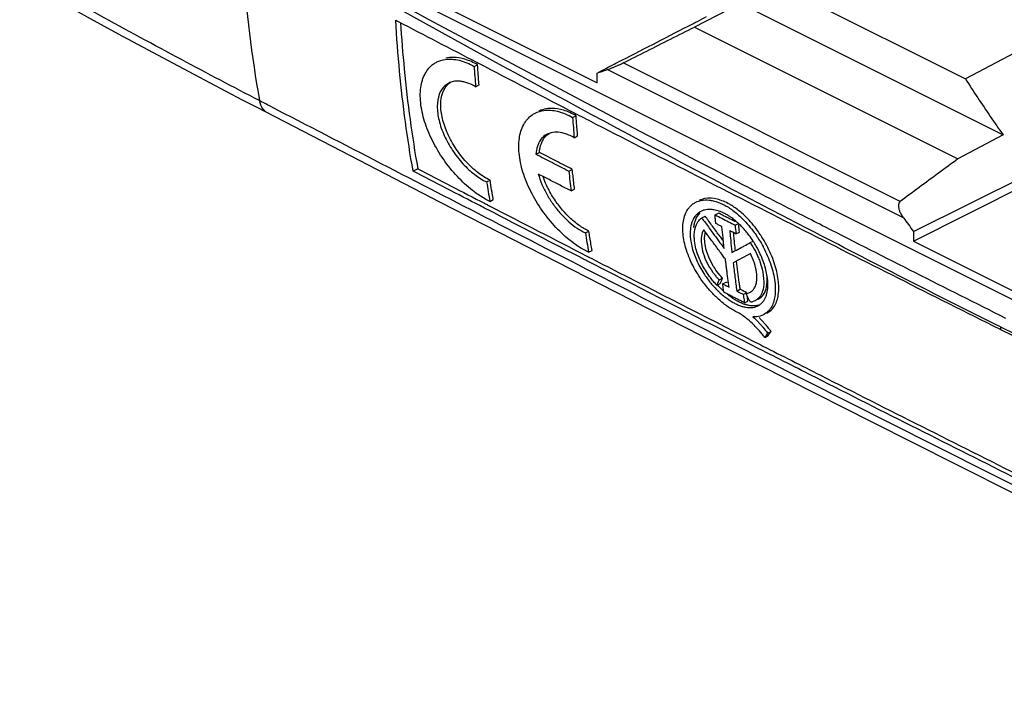
# Model space of a CAD drawing. Units: millimetres. Extents: x -21 to 21, y -22.4 to 22.6.
# Drawn here: x -17 to -1.8, y -17.3 to -6.8 of the extents above; entities that cross this region are included whole.
import ezdxf

# ---------------------------------------------------------------- set-up
doc = ezdxf.new("R2010")
doc.units = ezdxf.units.MM
doc.header["$LTSCALE"] = 16.335
doc.layers.get('0').update_dxf_attribs({"linetype": 'CONTINUOUS'})

msp = doc.modelspace()

# ---------------------------------------------------------------- linework, layer by layer
at = {"color": 7, "linetype": 'CONTINUOUS'}
for p, q in [((10.862, -17.339), (-14.161, -4.827)), ((-11.131, -6.203), (-8.07, -7.734)), ((-5.267, -6.227), (-2.373, -7.674)), ((-5.851, -6.508), (-6.564, -6.874)), ((-5.851, -6.508), (-1.789, -8.539)), ((-6.564, -6.874), (-2.489, -8.911)), ((-1.056, -6.978), (-2.373, -7.674)), ((-9.972, -7.481), (-9.918, -7.455)), ((-8.07, -7.734), (-8.07, -7.583)), ((-9.949, -7.795), (-9.895, -7.768)), ((-13.342, -8.108), (-11.889, -8.859)), ((-8.448, -8.27), (-8.394, -8.243)), ((-3.176, -10.03), (-0.019, -8.461)), ((-8.424, -8.583), (-8.371, -8.556)), ((-1.789, -8.539), (-2.489, -8.911)), ((-9.016, -8.837), (-8.962, -8.81)), ((-10.844, -9.063), (-10.916, -9.099)), ((-8.507, -9.099), (-8.454, -9.072)), ((-9.778, -9.266), (-9.724, -9.239)), ((-3.176, -10.181), (-1.393, -9.286)), ((-8.471, -9.406), (-8.417, -9.379)), ((-9.729, -9.567), (-9.675, -9.54)), ((-6.452, -9.82), (-6.399, -9.793)), ((-6.246, -9.775), (-6.193, -9.748)), ((-8.25, -10.053), (-8.197, -10.026)), ((-5.935, -9.934), (-5.881, -9.907)), ((-5.922, -10.068), (-5.869, -10.041)), ((-3.176, -10.03), (-3.176, -10.181)), ((-5.7, -10.204), (-5.656, -10.182)), ((-3.176, -10.181), (-0.115, -11.711)), ((-8.201, -10.353), (-8.147, -10.326)), ((-6.183, -10.78), (-6.129, -10.754)), ((-6.22, -10.861), (-6.166, -10.834)), ((-6.128, -10.841), (-6.075, -10.814)), ((-5.909, -10.953), (-5.855, -10.926)), ((-5.809, -11.004), (-5.755, -10.977)), ((-5.79, -11.133), (-5.736, -11.107)), ((-5.623, -11.101), (-5.631, -11.105)), ((-5.477, -11.669), (-5.423, -11.642)), ((-5.434, -11.603), (-5.38, -11.576)), ((-2.534, -13.623), (-1.568, -14.107))]:
    msp.add_line(p, q, dxfattribs=at)
at = {"color": 9, "linetype": 'CONTINUOUS'}
for p, q in [((-3.384, -9.57), (-7.668, -7.428)), ((-3.332, -9.822), (-7.914, -7.531))]:
    msp.add_line(p, q, dxfattribs=at)
at = {"color": 7, "linetype": 'CONTINUOUS'}
for points in [[(-17, -6.131), (-16.73, -6.284), (-16.329, -6.508), (-15.911, -6.739), (-15.475, -6.977), (-15.022, -7.222), (-14.551, -7.473), (-14.063, -7.731), (-13.558, -7.996), (-13.342, -8.108)], [(-11.889, -8.859), (-10.505, -9.572), (-9.137, -10.275), (-7.784, -10.966), (-6.448, -11.646), (-5.127, -12.316), (-3.822, -12.975), (-2.534, -13.623)]]:
    msp.add_lwpolyline(points, dxfattribs=at)
for points, knots in [([(-4.887, -9.786), (-5.191, -9.631), (-8.11, -8.131), (-11.008, -6.59), (-13.589, -5.18)], [0, 0, 0, 0, 0.10388, 1, 1, 1, 1]), ([(-10.916, -9.099), (-10.96, -8.847), (-11.039, -8.335), (-11.129, -7.557), (-11.169, -7.031), (-11.185, -6.765)], [0, 0, 0, 0, 0.327176, 0.660572, 1, 1, 1, 1]), ([(-11.11, -6.805), (-11.095, -7.045), (-11.055, -7.546), (-10.968, -8.299), (-10.888, -8.811), (-10.844, -9.063)], [0, 0, 0, 0, 0.317582, 0.66198, 1, 1, 1, 1]), ([(-6.59, -6.822), (-6.567, -6.809), (-6.495, -6.772), (-6.423, -6.736), (-6.376, -6.711)], [0, 0, 0, 0, 0.332053, 1, 1, 1, 1]), ([(-7.668, -7.428), (-7.546, -7.367), (-7.301, -7.244), (-6.933, -7.059), (-6.687, -6.935), (-6.564, -6.874)], [0, 0, 0, 0, 0.332005, 0.665337, 1, 1, 1, 1]), ([(-9.808, -9.525), (-9.864, -9.494), (-10.004, -9.4), (-10.213, -9.213), (-10.425, -8.959), (-10.602, -8.675), (-10.731, -8.379), (-10.803, -8.087), (-10.81, -7.819), (-10.746, -7.592), (-10.64, -7.465), (-10.566, -7.421), (-10.548, -7.412)], [0, 0, 0, 0, 0.074736, 0.197057, 0.328331, 0.461408, 0.589143, 0.70673, 0.812069, 0.900487, 0.97725, 1, 1, 1, 1]), ([(-10.548, -7.412), (-10.508, -7.392), (-10.393, -7.358), (-10.189, -7.378), (-10.044, -7.44), (-9.972, -7.481)], [0, 0, 0, 0, 0.22573, 0.582671, 1, 1, 1, 1]), ([(-9.918, -7.455), (-9.98, -7.42), (-10.103, -7.365), (-10.272, -7.335), (-10.372, -7.345), (-10.409, -7.354)], [0, 0, 0, 0, 0.417924, 0.781327, 1, 1, 1, 1]), ([(-9.904, -7.664), (-9.905, -7.647), (-9.91, -7.577), (-9.915, -7.507), (-9.918, -7.455)], [0, 0, 0, 0, 0.249712, 1, 1, 1, 1]), ([(-7.914, -7.531), (-7.9, -7.527), (-7.873, -7.517), (-7.831, -7.5), (-7.788, -7.483), (-7.746, -7.464), (-7.706, -7.446), (-7.68, -7.434), (-7.668, -7.428)], [0, 0, 0, 0, 0.160109, 0.329318, 0.504029, 0.680315, 0.850128, 1, 1, 1, 1]), ([(-9.972, -7.481), (-9.968, -7.534), (-9.961, -7.638), (-9.953, -7.743), (-9.949, -7.795)], [0, 0, 0, 0, 0.500579, 1, 1, 1, 1]), ([(-8.07, -7.583), (-8.044, -7.575), (-7.992, -7.558), (-7.94, -7.54), (-7.914, -7.531)], [0, 0, 0, 0, 0.500349, 1, 1, 1, 1]), ([(-10.364, -7.74), (-10.386, -7.751), (-10.451, -7.794), (-10.525, -7.917), (-10.551, -8.106), (-10.52, -8.325), (-10.438, -8.556), (-10.312, -8.782), (-10.153, -8.986), (-9.975, -9.152), (-9.844, -9.236), (-9.778, -9.266)], [0, 0, 0, 0, 0.038826, 0.122069, 0.221314, 0.339179, 0.471889, 0.612409, 0.752585, 0.883962, 1, 1, 1, 1]), ([(-10.457, -7.884), (-10.438, -7.835), (-10.402, -7.776), (-10.349, -7.736), (-10.337, -7.728)], [0, 0, 0, 0, 0.783339, 1, 1, 1, 1]), ([(-10.187, -7.711), (-10.223, -7.707), (-10.284, -7.708), (-10.342, -7.729), (-10.364, -7.74)], [0, 0, 0, 0, 0.590103, 1, 1, 1, 1]), ([(-10.01, -7.763), (-10.048, -7.745), (-10.107, -7.723), (-10.168, -7.713), (-10.187, -7.711)], [0, 0, 0, 0, 0.68777, 1, 1, 1, 1]), ([(-2.373, -7.674), (-2.31, -7.772), (-2.183, -7.967), (-1.989, -8.255), (-1.856, -8.445), (-1.789, -8.539)], [0, 0, 0, 0, 0.334409, 0.667785, 1, 1, 1, 1]), ([(-9.724, -9.239), (-9.79, -9.209), (-9.922, -9.125), (-10.1, -8.959), (-10.258, -8.755), (-10.385, -8.528), (-10.467, -8.297), (-10.497, -8.079), (-10.479, -7.943), (-10.457, -7.884)], [0, 0, 0, 0, 0.13239, 0.282341, 0.442094, 0.602068, 0.753115, 0.887123, 1, 1, 1, 1]), ([(-8.281, -10.312), (-8.336, -10.281), (-8.477, -10.187), (-8.687, -9.999), (-8.901, -9.745), (-9.079, -9.46), (-9.21, -9.162), (-9.281, -8.87), (-9.286, -8.604), (-9.223, -8.38), (-9.117, -8.253), (-9.043, -8.21), (-9.026, -8.202)], [0, 0, 0, 0, 0.074968, 0.19775, 0.32951, 0.463053, 0.59176, 0.709933, 0.813165, 0.900878, 0.977511, 1, 1, 1, 1]), ([(-9.026, -8.202), (-8.985, -8.181), (-8.87, -8.147), (-8.666, -8.166), (-8.521, -8.229), (-8.448, -8.27)], [0, 0, 0, 0, 0.225113, 0.581281, 1, 1, 1, 1]), ([(-8.886, -8.143), (-8.904, -8.147), (-8.933, -8.157), (-8.961, -8.169), (-8.973, -8.175)], [0, 0, 0, 0, 0.587434, 1, 1, 1, 1]), ([(-8.394, -8.243), (-8.457, -8.208), (-8.579, -8.153), (-8.749, -8.124), (-8.85, -8.134), (-8.886, -8.143)], [0, 0, 0, 0, 0.417853, 0.781314, 1, 1, 1, 1]), ([(-8.382, -8.219), (-8.284, -8.27), (-7.148, -8.855), (-4.973, -9.967), (-2.89, -11.016), (-1.848, -11.537)], [0, 0, 0, 0, 0.045326, 0.523145, 1, 1, 1, 1]), ([(-8.379, -8.452), (-8.381, -8.435), (-8.386, -8.365), (-8.391, -8.295), (-8.394, -8.243)], [0, 0, 0, 0, 0.249726, 1, 1, 1, 1]), ([(-8.932, -8.67), (-8.917, -8.631), (-8.884, -8.572), (-8.833, -8.529), (-8.812, -8.516)], [0, 0, 0, 0, 0.63284, 1, 1, 1, 1]), ([(-8.509, -8.541), (-8.523, -8.535), (-8.575, -8.515), (-8.665, -8.494), (-8.755, -8.498), (-8.801, -8.512), (-8.812, -8.516)], [0, 0, 0, 0, 0.143807, 0.539847, 0.890327, 1, 1, 1, 1]), ([(-8.841, -8.528), (-8.851, -8.533), (-8.891, -8.556), (-8.95, -8.615), (-8.999, -8.718), (-9.012, -8.796), (-9.016, -8.837)], [0, 0, 0, 0, 0.094249, 0.367197, 0.664115, 1, 1, 1, 1]), ([(-8.454, -9.072), (-8.538, -9.029), (-8.708, -8.941), (-8.877, -8.854), (-8.962, -8.81)], [0, 0, 0, 0, 0.500064, 1, 1, 1, 1]), ([(-9.016, -8.837), (-8.931, -8.881), (-8.761, -8.968), (-8.592, -9.055), (-8.507, -9.099)], [0, 0, 0, 0, 0.499935, 1, 1, 1, 1]), ([(-2.489, -8.911), (-2.589, -8.984), (-2.789, -9.131), (-3.087, -9.351), (-3.285, -9.497), (-3.384, -9.57)], [0, 0, 0, 0, 0.335015, 0.668348, 1, 1, 1, 1]), ([(-9.692, -9.44), (-9.695, -9.423), (-9.706, -9.356), (-9.716, -9.289), (-9.724, -9.239)], [0, 0, 0, 0, 0.249421, 1, 1, 1, 1]), ([(-8.98, -9.144), (-8.964, -9.198), (-8.925, -9.309), (-8.845, -9.468), (-8.747, -9.62), (-8.634, -9.76), (-8.512, -9.882), (-8.385, -9.981), (-8.295, -10.032), (-8.25, -10.053)], [0, 0, 0, 0, 0.142707, 0.292504, 0.44524, 0.596477, 0.7418, 0.877324, 1, 1, 1, 1]), ([(-8.556, -9.362), (-8.612, -9.333), (-8.697, -9.289), (-8.782, -9.246), (-8.81, -9.231)], [0, 0, 0, 0, 0.666696, 1, 1, 1, 1]), ([(-8.197, -10.026), (-8.249, -10.002), (-8.355, -9.939), (-8.503, -9.815), (-8.641, -9.664), (-8.762, -9.492), (-8.829, -9.368), (-8.858, -9.304)], [0, 0, 0, 0, 0.173994, 0.368465, 0.576497, 0.789732, 1, 1, 1, 1]), ([(-6.023, -9.61), (-6.083, -9.577), (-6.205, -9.524), (-6.34, -9.512), (-6.402, -9.524)], [0, 0, 0, 0, 0.521203, 1, 1, 1, 1]), ([(-6.338, -9.547), (-6.316, -9.549), (-6.244, -9.562), (-6.176, -9.587), (-6.13, -9.609)], [0, 0, 0, 0, 0.307224, 1, 1, 1, 1]), ([(-3.384, -9.57), (-3.392, -9.576), (-3.407, -9.596), (-3.412, -9.634), (-3.406, -9.677), (-3.391, -9.723), (-3.366, -9.773), (-3.345, -9.806), (-3.332, -9.822)], [0, 0, 0, 0, 0.115217, 0.247001, 0.401606, 0.578283, 0.777364, 1, 1, 1, 1]), ([(-6.357, -10.907), (-6.4, -10.856), (-6.5, -10.722), (-6.628, -10.495), (-6.721, -10.234), (-6.755, -9.989), (-6.727, -9.795), (-6.673, -9.696), (-6.648, -9.665)], [0, 0, 0, 0, 0.147756, 0.367821, 0.57455, 0.75768, 0.911674, 1, 1, 1, 1]), ([(-6.462, -9.721), (-6.486, -9.733), (-6.521, -9.758), (-6.549, -9.79), (-6.558, -9.802)], [0, 0, 0, 0, 0.635445, 1, 1, 1, 1]), ([(-6.121, -9.613), (-6.099, -9.624), (-6.053, -9.649), (-6.009, -9.678), (-5.986, -9.694)], [0, 0, 0, 0, 0.456333, 1, 1, 1, 1]), ([(-5.935, -9.666), (-5.958, -9.65), (-5.987, -9.631), (-6.017, -9.614), (-6.023, -9.61)], [0, 0, 0, 0, 0.804889, 1, 1, 1, 1]), ([(-5.986, -9.694), (-5.937, -9.729), (-5.817, -9.83), (-5.691, -9.973), (-5.616, -10.079), (-5.598, -10.107)], [0, 0, 0, 0, 0.316887, 0.82497, 1, 1, 1, 1]), ([(-5.547, -10.077), (-5.565, -10.05), (-5.64, -9.944), (-5.766, -9.801), (-5.886, -9.701), (-5.935, -9.666)], [0, 0, 0, 0, 0.175678, 0.684898, 1, 1, 1, 1]), ([(-6.558, -9.802), (-6.577, -9.829), (-6.6, -9.875), (-6.614, -9.924), (-6.618, -9.941)], [0, 0, 0, 0, 0.646842, 1, 1, 1, 1]), ([(-5.985, -9.854), (-6.003, -9.846), (-6.037, -9.828), (-6.072, -9.81), (-6.089, -9.801)], [0, 0, 0, 0, 0.500014, 1, 1, 1, 1]), ([(-5.876, -9.915), (-5.894, -9.899), (-5.93, -9.867), (-5.968, -9.837), (-5.987, -9.823)], [0, 0, 0, 0, 0.509199, 1, 1, 1, 1]), ([(-3.332, -9.822), (-3.306, -9.857), (-3.254, -9.926), (-3.202, -9.996), (-3.176, -10.03)], [0, 0, 0, 0, 0.500426, 1, 1, 1, 1]), ([(-6.618, -9.941), (-6.626, -9.979), (-6.636, -10.086), (-6.611, -10.267), (-6.537, -10.478), (-6.449, -10.639), (-6.389, -10.727), (-6.373, -10.749)], [0, 0, 0, 0, 0.134939, 0.367109, 0.628477, 0.90631, 1, 1, 1, 1]), ([(-6.565, -10.142), (-6.567, -10.122), (-6.568, -10.049), (-6.555, -9.975), (-6.534, -9.926)], [0, 0, 0, 0, 0.27396, 1, 1, 1, 1]), ([(-6.421, -10.005), (-6.438, -10.036), (-6.462, -10.111), (-6.461, -10.236), (-6.43, -10.375), (-6.371, -10.518), (-6.307, -10.626), (-6.264, -10.685), (-6.252, -10.699)], [0, 0, 0, 0, 0.139898, 0.306862, 0.498063, 0.707816, 0.927126, 1, 1, 1, 1]), ([(-6.407, -10.15), (-6.407, -10.133), (-6.405, -10.098), (-6.399, -10.062), (-6.394, -10.043)], [0, 0, 0, 0, 0.457318, 1, 1, 1, 1]), ([(-6.138, -9.958), (-6.154, -9.95), (-6.186, -9.933), (-6.218, -9.917), (-6.234, -9.909)], [0, 0, 0, 0, 0.500013, 1, 1, 1, 1]), ([(-5.922, -10.068), (-5.938, -10.06), (-5.96, -10.049), (-5.981, -10.038), (-5.986, -10.035)], [0, 0, 0, 0, 0.750007, 1, 1, 1, 1]), ([(-6.318, -10.744), (-6.334, -10.723), (-6.394, -10.639), (-6.48, -10.485), (-6.545, -10.301), (-6.563, -10.186), (-6.565, -10.142)], [0, 0, 0, 0, 0.118162, 0.471141, 0.801446, 1, 1, 1, 1]), ([(-6.268, -10.571), (-6.296, -10.526), (-6.349, -10.425), (-6.395, -10.282), (-6.406, -10.186), (-6.407, -10.15)], [0, 0, 0, 0, 0.357486, 0.759392, 1, 1, 1, 1]), ([(-5.59, -10.292), (-5.603, -10.269), (-5.624, -10.232), (-5.647, -10.195), (-5.656, -10.182)], [0, 0, 0, 0, 0.630809, 1, 1, 1, 1]), ([(-5.399, -11.265), (-5.37, -11.243), (-5.303, -11.167), (-5.254, -10.995), (-5.261, -10.766), (-5.324, -10.508), (-5.422, -10.282), (-5.501, -10.148), (-5.532, -10.099)], [0, 0, 0, 0, 0.084696, 0.232636, 0.414689, 0.62794, 0.860971, 1, 1, 1, 1]), ([(-5.659, -10.27), (-5.633, -10.314), (-5.598, -10.382), (-5.569, -10.453), (-5.56, -10.477)], [0, 0, 0, 0, 0.67093, 1, 1, 1, 1]), ([(-5.503, -10.266), (-5.501, -10.27), (-5.453, -10.361), (-5.377, -10.537), (-5.314, -10.794), (-5.308, -11.023), (-5.352, -11.177), (-5.402, -11.242), (-5.414, -11.256)], [0, 0, 0, 0, 0.013886, 0.29438, 0.550897, 0.769936, 0.947955, 1, 1, 1, 1]), ([(-5.566, -11.844), (-6.315, -11.464), (-7.202, -11.011), (-8.089, -10.556), (-8.229, -10.485)], [0, 0, 0, 0, 0.842612, 1, 1, 1, 1]), ([(-8.199, -10.427), (-8.045, -10.506), (-7.159, -10.96), (-6.271, -11.413), (-5.537, -11.786)], [0, 0, 0, 0, 0.17342, 1, 1, 1, 1]), ([(-5.865, -10.854), (-5.867, -10.842), (-5.883, -10.721), (-5.899, -10.6), (-5.912, -10.491)], [0, 0, 0, 0, 0.099717, 1, 1, 1, 1]), ([(-5.616, -10.859), (-5.608, -10.836), (-5.596, -10.771), (-5.601, -10.655), (-5.626, -10.55), (-5.648, -10.487), (-5.654, -10.471)], [0, 0, 0, 0, 0.182592, 0.501565, 0.869669, 1, 1, 1, 1]), ([(-5.56, -10.477), (-5.543, -10.522), (-5.509, -10.63), (-5.484, -10.796), (-5.5, -10.945), (-5.539, -11.021), (-5.558, -11.045)], [0, 0, 0, 0, 0.246168, 0.575873, 0.848102, 1, 1, 1, 1]), ([(-5.431, -10.912), (-5.429, -10.892), (-5.426, -10.804), (-5.448, -10.642), (-5.501, -10.481), (-5.542, -10.388), (-5.554, -10.364)], [0, 0, 0, 0, 0.105402, 0.460019, 0.860129, 1, 1, 1, 1]), ([(-6.172, -10.706), (-6.2, -10.672), (-6.233, -10.628), (-6.262, -10.581), (-6.268, -10.571)], [0, 0, 0, 0, 0.789192, 1, 1, 1, 1]), ([(-5.965, -10.518), (-5.961, -10.555), (-5.952, -10.627), (-5.943, -10.7), (-5.938, -10.736)], [0, 0, 0, 0, 0.500605, 1, 1, 1, 1]), ([(-6.195, -10.807), (-6.197, -10.812), (-6.204, -10.825), (-6.21, -10.838), (-6.214, -10.847)], [0, 0, 0, 0, 0.333686, 1, 1, 1, 1]), ([(-6.166, -10.834), (-6.16, -10.82), (-6.15, -10.798), (-6.14, -10.776), (-6.136, -10.767)], [0, 0, 0, 0, 0.599364, 1, 1, 1, 1]), ([(-6.039, -10.82), (-6.04, -10.808), (-6.043, -10.784), (-6.047, -10.76), (-6.048, -10.748)], [0, 0, 0, 0, 0.500218, 1, 1, 1, 1]), ([(-5.52, -11.036), (-5.503, -11.018), (-5.464, -10.962), (-5.435, -10.846), (-5.437, -10.749), (-5.444, -10.696), (-5.444, -10.694)], [0, 0, 0, 0, 0.203804, 0.556699, 0.979089, 1, 1, 1, 1]), ([(-6.324, -10.814), (-6.307, -10.834), (-6.272, -10.875), (-6.236, -10.914), (-6.217, -10.934)], [0, 0, 0, 0, 0.495856, 1, 1, 1, 1]), ([(-6.281, -10.992), (-6.285, -10.988), (-6.295, -10.978), (-6.304, -10.968), (-6.31, -10.961)], [0, 0, 0, 0, 0.36793, 1, 1, 1, 1]), ([(-6.112, -10.849), (-6.101, -10.855), (-6.084, -10.864), (-6.067, -10.872), (-6.062, -10.875)], [0, 0, 0, 0, 0.666661, 1, 1, 1, 1]), ([(-5.755, -10.977), (-5.772, -10.968), (-5.794, -10.957), (-5.816, -10.946), (-5.822, -10.943)], [0, 0, 0, 0, 0.750007, 1, 1, 1, 1]), ([(-5.711, -10.976), (-5.702, -10.972), (-5.693, -10.966), (-5.684, -10.96), (-5.684, -10.959)], [0, 0, 0, 0, 0.959895, 1, 1, 1, 1]), ([(-6.164, -10.984), (-6.145, -11.001), (-6.108, -11.032), (-6.07, -11.061), (-6.05, -11.075)], [0, 0, 0, 0, 0.509561, 1, 1, 1, 1]), ([(-5.875, -10.97), (-5.87, -10.973), (-5.848, -10.984), (-5.825, -10.995), (-5.809, -11.004)], [0, 0, 0, 0, 0.249993, 1, 1, 1, 1]), ([(-5.721, -11.082), (-5.724, -11.074), (-5.732, -11.06), (-5.739, -11.045), (-5.743, -11.038)], [0, 0, 0, 0, 0.499965, 1, 1, 1, 1]), ([(-5.558, -11.045), (-5.566, -11.056), (-5.585, -11.076), (-5.608, -11.092), (-5.62, -11.099)], [0, 0, 0, 0, 0.507157, 1, 1, 1, 1]), ([(-5.415, -11.53), (-5.439, -11.5), (-5.475, -11.456), (-5.514, -11.414), (-5.526, -11.401)], [0, 0, 0, 0, 0.6703, 1, 1, 1, 1]), ([(-5.58, -11.428), (-5.567, -11.441), (-5.542, -11.469), (-5.517, -11.498), (-5.505, -11.512)], [0, 0, 0, 0, 0.497042, 1, 1, 1, 1]), ([(-1.788, -11.567), (-0.75, -12.086), (1.349, -13.128), (4.522, -14.679), (6.658, -15.709), (7.73, -16.223)], [0, 0, 0, 0, 0.328598, 0.663449, 1, 1, 1, 1]), ([(-5.434, -11.603), (-5.442, -11.614), (-5.456, -11.636), (-5.47, -11.658), (-5.477, -11.669)], [0, 0, 0, 0, 0.500877, 1, 1, 1, 1]), ([(-5.423, -11.642), (-5.416, -11.631), (-5.404, -11.613), (-5.392, -11.595), (-5.388, -11.587)], [0, 0, 0, 0, 0.599296, 1, 1, 1, 1]), ([(-1.545, -13.871), (-2.593, -13.347), (-3.934, -12.672), (-5.273, -11.993), (-5.566, -11.844)], [0, 0, 0, 0, 0.78095, 1, 1, 1, 1]), ([(-5.505, -11.802), (-5.208, -11.953), (-3.866, -12.634), (-2.521, -13.311), (-1.472, -13.835)], [0, 0, 0, 0, 0.221176, 1, 1, 1, 1])]:
    msp.add_open_spline(points, degree=3, knots=knots, dxfattribs=at)
at = {"color": 9, "linetype": 'CONTINUOUS'}
for points, knots in [([(-13.588, -5.202), (-13.578, -5.443), (-13.527, -6.383), (-13.414, -7.32), (-13.291, -8.01)], [0, 0, 0, 0, 0.255904, 1, 1, 1, 1]), ([(-13.291, -8.01), (-13.695, -7.801), (-14.525, -7.365), (-15.743, -6.706), (-16.554, -6.251), (-16.941, -6.029)], [0, 0, 0, 0, 0.328296, 0.677579, 1, 1, 1, 1]), ([(-1.833, -11.508), (-2.826, -11.011), (-5.939, -9.426), (-9.017, -7.771), (-11.098, -6.611)], [0, 0, 0, 0, 0.317756, 1, 1, 1, 1]), ([(-13.167, -8.198), (-13.193, -8.184), (-13.255, -8.133), (-13.282, -8.057), (-13.291, -8.01)], [0, 0, 0, 0, 0.37948, 1, 1, 1, 1]), ([(-1.519, -14.009), (-2.94, -13.298), (-5.67, -11.924), (-9.534, -9.952), (-11.978, -8.691), (-13.117, -8.101)], [0, 0, 0, 0, 0.366231, 0.704413, 1, 1, 1, 1]), ([(-1.833, -11.508), (-1.833, -11.514), (-1.832, -11.527), (-1.831, -11.539), (-1.831, -11.546)], [0, 0, 0, 0, 0.500083, 1, 1, 1, 1])]:
    msp.add_open_spline(points, degree=3, knots=knots, dxfattribs=at)
at = {"color": 7, "linetype": 'CONTINUOUS'}
for points in [[(-11.185, -6.765), (-11.171, -6.773), (-11.158, -6.78), (-11.144, -6.787)], [(-11.144, -6.787), (-10.742, -6.997), (-10.34, -7.206), (-9.937, -7.415)], [(-7.689, -7.387), (-7.323, -7.199), (-6.957, -7.01), (-6.59, -6.822)], [(-9.937, -7.415), (-9.927, -7.42), (-9.917, -7.426), (-9.906, -7.431)], [(-9.906, -7.431), (-9.409, -7.689), (-8.911, -7.947), (-8.413, -8.203)], [(-7.926, -7.509), (-7.847, -7.468), (-7.768, -7.428), (-7.689, -7.387)], [(-8.07, -7.583), (-8.022, -7.558), (-7.974, -7.533), (-7.926, -7.509)], [(-9.949, -7.795), (-9.969, -7.783), (-9.989, -7.773), (-10.01, -7.763)], [(-9.895, -7.768), (-9.898, -7.734), (-9.901, -7.699), (-9.904, -7.664)], [(-8.413, -8.203), (-8.403, -8.209), (-8.393, -8.214), (-8.382, -8.219)], [(-8.448, -8.27), (-8.441, -8.374), (-8.433, -8.479), (-8.424, -8.583)], [(-8.812, -8.516), (-8.822, -8.519), (-8.832, -8.523), (-8.841, -8.528)], [(-8.371, -8.556), (-8.374, -8.522), (-8.377, -8.487), (-8.379, -8.452)], [(-8.962, -8.81), (-8.958, -8.762), (-8.949, -8.715), (-8.932, -8.67)], [(-8.424, -8.583), (-8.452, -8.567), (-8.48, -8.553), (-8.509, -8.541)], [(-9.882, -9.633), (-10.227, -9.456), (-10.572, -9.277), (-10.916, -9.099)], [(-10.844, -9.063), (-10.499, -9.241), (-10.155, -9.419), (-9.81, -9.597)], [(-8.507, -9.099), (-8.496, -9.201), (-8.484, -9.303), (-8.471, -9.406)], [(-8.43, -9.277), (-8.438, -9.209), (-8.446, -9.14), (-8.454, -9.072)], [(-9.778, -9.266), (-9.762, -9.366), (-9.746, -9.467), (-9.729, -9.567)], [(-8.81, -9.231), (-8.867, -9.202), (-8.923, -9.173), (-8.98, -9.144)], [(-8.858, -9.304), (-8.875, -9.264), (-8.892, -9.223), (-8.906, -9.182)], [(-8.417, -9.379), (-8.422, -9.345), (-8.426, -9.311), (-8.43, -9.277)], [(-9.675, -9.54), (-9.681, -9.506), (-9.686, -9.473), (-9.692, -9.44)], [(-8.471, -9.406), (-8.499, -9.391), (-8.527, -9.377), (-8.556, -9.362)], [(-9.729, -9.567), (-9.756, -9.554), (-9.782, -9.54), (-9.808, -9.525)], [(-6.609, -9.624), (-6.595, -9.612), (-6.58, -9.601), (-6.564, -9.592)], [(-6.564, -9.592), (-6.557, -9.588), (-6.55, -9.584), (-6.543, -9.58)], [(-6.543, -9.58), (-6.517, -9.567), (-6.489, -9.558), (-6.46, -9.552)], [(-6.402, -9.524), (-6.432, -9.53), (-6.462, -9.54), (-6.49, -9.554)], [(-6.46, -9.552), (-6.42, -9.543), (-6.379, -9.543), (-6.338, -9.547)], [(-9.788, -9.682), (-9.82, -9.666), (-9.851, -9.65), (-9.882, -9.633)], [(-9.81, -9.597), (-9.793, -9.606), (-9.776, -9.615), (-9.759, -9.624)], [(-9.757, -9.698), (-9.767, -9.693), (-9.778, -9.687), (-9.788, -9.682)], [(-9.759, -9.624), (-9.748, -9.629), (-9.737, -9.635), (-9.727, -9.64)], [(-8.26, -10.468), (-8.759, -10.212), (-9.258, -9.956), (-9.757, -9.698)], [(-9.727, -9.64), (-9.228, -9.898), (-8.73, -10.154), (-8.231, -10.411)], [(-6.648, -9.665), (-6.636, -9.65), (-6.623, -9.636), (-6.609, -9.624)], [(-6.549, -9.862), (-6.533, -9.817), (-6.509, -9.774), (-6.474, -9.74)], [(-6.454, -9.717), (-6.457, -9.718), (-6.459, -9.719), (-6.462, -9.721)], [(-6.411, -9.701), (-6.426, -9.705), (-6.44, -9.711), (-6.454, -9.717)], [(-6.316, -9.691), (-6.348, -9.69), (-6.38, -9.693), (-6.411, -9.701)], [(-6.264, -9.697), (-6.281, -9.694), (-6.299, -9.692), (-6.316, -9.691)], [(-6.1, -9.754), (-6.152, -9.727), (-6.207, -9.706), (-6.264, -9.697)], [(-6.13, -9.609), (-6.127, -9.61), (-6.124, -9.612), (-6.121, -9.613)], [(-6.564, -9.914), (-6.56, -9.896), (-6.555, -9.879), (-6.549, -9.862)], [(-6.534, -9.926), (-6.527, -9.912), (-6.52, -9.898), (-6.511, -9.885)], [(-6.511, -9.885), (-6.495, -9.86), (-6.476, -9.838), (-6.452, -9.82)], [(-6.452, -9.82), (-6.433, -9.847), (-6.414, -9.873), (-6.395, -9.9)], [(-6.349, -9.862), (-6.366, -9.839), (-6.382, -9.816), (-6.399, -9.793)], [(-6.341, -9.873), (-6.344, -9.869), (-6.347, -9.866), (-6.349, -9.862)], [(-6.283, -9.952), (-6.303, -9.926), (-6.322, -9.899), (-6.341, -9.873)], [(-6.24, -9.842), (-6.242, -9.82), (-6.244, -9.797), (-6.246, -9.775)], [(-6.246, -9.775), (-6.229, -9.784), (-6.212, -9.793), (-6.194, -9.802)], [(-6.234, -9.909), (-6.236, -9.887), (-6.238, -9.864), (-6.24, -9.842)], [(-6.194, -9.802), (-6.16, -9.819), (-6.125, -9.837), (-6.091, -9.855)], [(-6.161, -9.765), (-6.172, -9.759), (-6.182, -9.754), (-6.193, -9.748)], [(-6.141, -9.775), (-6.148, -9.772), (-6.154, -9.768), (-6.161, -9.765)], [(-6.089, -9.801), (-6.107, -9.793), (-6.124, -9.784), (-6.141, -9.775)], [(-6.043, -9.785), (-6.062, -9.774), (-6.081, -9.763), (-6.1, -9.754)], [(-6.091, -9.855), (-6.056, -9.872), (-6.021, -9.89), (-5.987, -9.908)], [(-6.029, -9.794), (-6.034, -9.791), (-6.038, -9.788), (-6.043, -9.785)], [(-5.987, -9.823), (-6.001, -9.813), (-6.015, -9.804), (-6.029, -9.794)], [(-5.933, -9.881), (-5.951, -9.872), (-5.968, -9.863), (-5.985, -9.854)], [(-4.538, -9.965), (-4.654, -9.905), (-4.771, -9.846), (-4.887, -9.786)], [(-8.164, -10.226), (-8.175, -10.16), (-8.186, -10.093), (-8.197, -10.026)], [(-6.573, -9.97), (-6.571, -9.951), (-6.568, -9.932), (-6.564, -9.914)], [(-6.365, -10.081), (-6.384, -10.056), (-6.402, -10.031), (-6.421, -10.005)], [(-6.395, -9.9), (-6.375, -9.927), (-6.354, -9.955), (-6.334, -9.982)], [(-6.334, -9.982), (-6.316, -10.007), (-6.297, -10.033), (-6.279, -10.058)], [(-6.225, -10.031), (-6.245, -10.005), (-6.264, -9.979), (-6.283, -9.952)], [(-6.167, -10.111), (-6.186, -10.084), (-6.206, -10.058), (-6.225, -10.031)], [(-6.122, -10.127), (-6.127, -10.071), (-6.133, -10.014), (-6.138, -9.958)], [(-6.002, -10.027), (-6.008, -10.024), (-6.013, -10.022), (-6.018, -10.019)], [(-6.018, -10.019), (-6.015, -10.057), (-6.011, -10.094), (-6.007, -10.132)], [(-5.986, -10.035), (-5.992, -10.033), (-5.997, -10.03), (-6.002, -10.027)], [(-5.987, -9.908), (-5.98, -9.911), (-5.973, -9.914), (-5.967, -9.918)], [(-5.967, -9.918), (-5.956, -9.923), (-5.945, -9.929), (-5.935, -9.934)], [(-5.948, -10.161), (-5.952, -10.124), (-5.956, -10.086), (-5.96, -10.049)], [(-5.935, -9.934), (-5.931, -9.979), (-5.927, -10.023), (-5.922, -10.068)], [(-5.869, -10.041), (-5.872, -10.004), (-5.876, -9.967), (-5.879, -9.93)], [(-5.822, -9.969), (-5.84, -9.951), (-5.857, -9.933), (-5.876, -9.915)], [(-5.771, -10.027), (-5.787, -10.007), (-5.805, -9.988), (-5.822, -9.969)], [(-5.721, -10.089), (-5.737, -10.068), (-5.754, -10.047), (-5.771, -10.027)], [(-1.746, -11.375), (-2.678, -10.909), (-3.609, -10.439), (-4.538, -9.965)], [(-8.25, -10.053), (-8.235, -10.153), (-8.218, -10.253), (-8.201, -10.353)], [(-6.253, -10.232), (-6.291, -10.182), (-6.328, -10.132), (-6.365, -10.081)], [(-6.279, -10.058), (-6.22, -10.137), (-6.162, -10.216), (-6.104, -10.295)], [(-6.158, -10.122), (-6.161, -10.118), (-6.164, -10.114), (-6.167, -10.111)], [(-6.116, -10.179), (-6.13, -10.16), (-6.144, -10.141), (-6.158, -10.122)], [(-6.116, -10.183), (-6.118, -10.164), (-6.12, -10.146), (-6.122, -10.127)], [(-6.104, -10.295), (-6.108, -10.258), (-6.112, -10.221), (-6.116, -10.183)], [(-6.007, -10.132), (-6.002, -10.188), (-5.996, -10.244), (-5.99, -10.3)], [(-5.942, -10.218), (-5.944, -10.199), (-5.946, -10.18), (-5.948, -10.161)], [(-5.656, -10.182), (-5.676, -10.15), (-5.698, -10.119), (-5.721, -10.089)], [(-5.598, -10.107), (-5.58, -10.134), (-5.562, -10.163), (-5.545, -10.191)], [(-5.532, -10.099), (-5.537, -10.091), (-5.542, -10.084), (-5.547, -10.077)], [(-5.545, -10.191), (-5.53, -10.216), (-5.516, -10.241), (-5.503, -10.266)], [(-8.201, -10.353), (-8.228, -10.34), (-8.255, -10.327), (-8.281, -10.312)], [(-8.147, -10.326), (-8.153, -10.293), (-8.159, -10.26), (-8.164, -10.226)], [(-6.197, -10.308), (-6.216, -10.283), (-6.235, -10.257), (-6.253, -10.232)], [(-6.141, -10.383), (-6.16, -10.358), (-6.179, -10.333), (-6.197, -10.308)], [(-5.99, -10.3), (-5.988, -10.319), (-5.986, -10.338), (-5.984, -10.356)], [(-5.984, -10.356), (-5.968, -10.348), (-5.952, -10.34), (-5.937, -10.331)], [(-5.93, -10.33), (-5.934, -10.292), (-5.938, -10.255), (-5.942, -10.218)], [(-5.937, -10.331), (-5.905, -10.314), (-5.874, -10.298), (-5.842, -10.281)], [(-5.842, -10.281), (-5.827, -10.272), (-5.811, -10.264), (-5.795, -10.255)], [(-5.795, -10.255), (-5.763, -10.238), (-5.732, -10.221), (-5.7, -10.204)], [(-5.7, -10.204), (-5.686, -10.226), (-5.672, -10.248), (-5.659, -10.27)], [(-5.554, -10.364), (-5.565, -10.34), (-5.577, -10.316), (-5.59, -10.292)], [(-8.229, -10.485), (-8.239, -10.479), (-8.25, -10.474), (-8.26, -10.468)], [(-8.231, -10.411), (-8.22, -10.416), (-8.209, -10.421), (-8.199, -10.427)], [(-6.098, -10.442), (-6.112, -10.422), (-6.127, -10.403), (-6.141, -10.383)], [(-6.085, -10.458), (-6.089, -10.453), (-6.093, -10.447), (-6.098, -10.442)], [(-6.078, -10.512), (-6.081, -10.494), (-6.083, -10.476), (-6.085, -10.458)], [(-5.832, -10.446), (-5.876, -10.47), (-5.921, -10.494), (-5.965, -10.518)], [(-5.697, -10.374), (-5.742, -10.398), (-5.787, -10.422), (-5.832, -10.446)], [(-5.654, -10.471), (-5.667, -10.438), (-5.681, -10.406), (-5.697, -10.374)], [(-6.076, -10.531), (-6.077, -10.525), (-6.078, -10.518), (-6.078, -10.512)], [(-6.067, -10.604), (-6.07, -10.579), (-6.073, -10.555), (-6.076, -10.531)], [(-6.058, -10.676), (-6.061, -10.652), (-6.064, -10.628), (-6.067, -10.604)], [(-6.373, -10.749), (-6.357, -10.771), (-6.341, -10.793), (-6.324, -10.814)], [(-6.27, -10.804), (-6.287, -10.785), (-6.303, -10.764), (-6.318, -10.744)], [(-6.22, -10.861), (-6.237, -10.842), (-6.254, -10.823), (-6.27, -10.804)], [(-6.252, -10.699), (-6.241, -10.713), (-6.23, -10.727), (-6.218, -10.741)], [(-6.218, -10.741), (-6.207, -10.754), (-6.195, -10.768), (-6.183, -10.78)], [(-6.183, -10.78), (-6.187, -10.789), (-6.191, -10.798), (-6.195, -10.807)], [(-6.129, -10.754), (-6.144, -10.738), (-6.158, -10.722), (-6.172, -10.706)], [(-6.136, -10.767), (-6.133, -10.763), (-6.131, -10.758), (-6.129, -10.754)], [(-6.048, -10.748), (-6.052, -10.724), (-6.055, -10.7), (-6.058, -10.676)], [(-5.938, -10.736), (-5.929, -10.808), (-5.919, -10.881), (-5.909, -10.953)], [(-6.344, -10.923), (-6.348, -10.917), (-6.353, -10.912), (-6.357, -10.907)], [(-6.32, -10.949), (-6.328, -10.941), (-6.336, -10.932), (-6.344, -10.923)], [(-6.31, -10.961), (-6.313, -10.957), (-6.317, -10.953), (-6.32, -10.949)], [(-6.214, -10.847), (-6.216, -10.852), (-6.218, -10.856), (-6.22, -10.861)], [(-6.217, -10.934), (-6.212, -10.938), (-6.207, -10.943), (-6.202, -10.948)], [(-6.166, -10.904), (-6.181, -10.888), (-6.196, -10.872), (-6.211, -10.856)], [(-6.202, -10.948), (-6.19, -10.96), (-6.177, -10.972), (-6.164, -10.984)], [(-6.11, -10.957), (-6.129, -10.939), (-6.148, -10.922), (-6.166, -10.904)], [(-6.125, -10.863), (-6.126, -10.855), (-6.127, -10.848), (-6.128, -10.841)], [(-6.128, -10.841), (-6.123, -10.844), (-6.117, -10.847), (-6.112, -10.849)], [(-6.119, -10.906), (-6.121, -10.892), (-6.123, -10.877), (-6.125, -10.863)], [(-6.113, -10.949), (-6.115, -10.935), (-6.117, -10.92), (-6.119, -10.906)], [(-6.11, -10.971), (-6.111, -10.964), (-6.112, -10.956), (-6.113, -10.949)], [(-6.058, -10.823), (-6.064, -10.82), (-6.069, -10.817), (-6.075, -10.814)], [(-6.062, -10.875), (-6.056, -10.878), (-6.051, -10.88), (-6.045, -10.883)], [(-6.045, -10.883), (-6.04, -10.886), (-6.034, -10.889), (-6.029, -10.892)], [(-6.029, -10.892), (-6.032, -10.868), (-6.035, -10.844), (-6.039, -10.82)], [(-5.909, -10.953), (-5.897, -10.959), (-5.886, -10.964), (-5.875, -10.97)], [(-5.855, -10.926), (-5.858, -10.902), (-5.862, -10.878), (-5.865, -10.854)], [(-5.838, -10.934), (-5.844, -10.932), (-5.849, -10.929), (-5.855, -10.926)], [(-5.822, -10.943), (-5.827, -10.94), (-5.833, -10.937), (-5.838, -10.934)], [(-5.684, -10.959), (-5.669, -10.948), (-5.655, -10.933), (-5.645, -10.917)], [(-5.645, -10.917), (-5.639, -10.909), (-5.633, -10.899), (-5.629, -10.89)], [(-5.629, -10.89), (-5.624, -10.88), (-5.62, -10.87), (-5.616, -10.859)], [(-5.452, -11.018), (-5.44, -10.983), (-5.434, -10.948), (-5.431, -10.912)], [(-6.225, -11.049), (-6.244, -11.03), (-6.263, -11.011), (-6.281, -10.992)], [(-6.156, -11.111), (-6.18, -11.091), (-6.203, -11.07), (-6.225, -11.049)], [(-6.086, -11.167), (-6.11, -11.149), (-6.134, -11.13), (-6.156, -11.111)], [(-6.077, -10.987), (-6.088, -10.982), (-6.099, -10.976), (-6.11, -10.971)], [(-6.056, -10.998), (-6.063, -10.994), (-6.07, -10.991), (-6.077, -10.987)], [(-6.003, -11.025), (-6.021, -11.016), (-6.039, -11.007), (-6.056, -10.998)], [(-5.997, -11.048), (-6.016, -11.034), (-6.035, -11.02), (-6.054, -11.005)], [(-6.05, -11.075), (-6.032, -11.088), (-6.013, -11.101), (-5.993, -11.113)], [(-5.95, -11.052), (-5.968, -11.043), (-5.985, -11.034), (-6.003, -11.025)], [(-5.94, -11.086), (-5.959, -11.074), (-5.978, -11.061), (-5.997, -11.048)], [(-5.993, -11.113), (-5.975, -11.124), (-5.956, -11.134), (-5.937, -11.144)], [(-5.897, -11.079), (-5.914, -11.07), (-5.932, -11.061), (-5.95, -11.052)], [(-5.883, -11.117), (-5.902, -11.107), (-5.921, -11.097), (-5.94, -11.086)], [(-5.843, -11.106), (-5.861, -11.097), (-5.879, -11.088), (-5.897, -11.079)], [(-5.79, -11.133), (-5.808, -11.124), (-5.826, -11.115), (-5.843, -11.106)], [(-5.809, -11.004), (-5.805, -11.033), (-5.801, -11.061), (-5.796, -11.09)], [(-5.796, -11.09), (-5.795, -11.097), (-5.794, -11.105), (-5.793, -11.112)], [(-5.793, -11.112), (-5.792, -11.119), (-5.791, -11.126), (-5.79, -11.133)], [(-5.765, -10.993), (-5.756, -10.992), (-5.746, -10.989), (-5.736, -10.986)], [(-5.761, -11.001), (-5.763, -10.999), (-5.764, -10.996), (-5.765, -10.993)], [(-5.754, -11.015), (-5.756, -11.011), (-5.759, -11.006), (-5.761, -11.001)], [(-5.743, -11.038), (-5.747, -11.03), (-5.75, -11.023), (-5.754, -11.015)], [(-5.736, -11.107), (-5.74, -11.08), (-5.744, -11.054), (-5.748, -11.028)], [(-5.736, -10.986), (-5.728, -10.984), (-5.719, -10.98), (-5.711, -10.976)], [(-5.698, -11.126), (-5.706, -11.111), (-5.713, -11.097), (-5.721, -11.082)], [(-5.657, -11.116), (-5.671, -11.121), (-5.684, -11.124), (-5.698, -11.126)], [(-5.631, -11.105), (-5.64, -11.109), (-5.648, -11.113), (-5.657, -11.116)], [(-5.62, -11.099), (-5.624, -11.101), (-5.627, -11.103), (-5.631, -11.105)], [(-5.577, -11.078), (-5.566, -11.073), (-5.556, -11.067), (-5.546, -11.059)], [(-5.546, -11.059), (-5.537, -11.052), (-5.528, -11.045), (-5.52, -11.036)], [(-5.521, -11.137), (-5.5, -11.116), (-5.483, -11.091), (-5.47, -11.063)], [(-5.47, -11.063), (-5.463, -11.049), (-5.457, -11.033), (-5.452, -11.018)], [(-6.015, -11.217), (-6.04, -11.201), (-6.063, -11.184), (-6.086, -11.167)], [(-5.944, -11.259), (-5.969, -11.246), (-5.992, -11.232), (-6.015, -11.217)], [(-5.874, -11.294), (-5.898, -11.284), (-5.921, -11.272), (-5.944, -11.259)], [(-5.937, -11.144), (-5.918, -11.153), (-5.9, -11.162), (-5.881, -11.17)], [(-5.827, -11.143), (-5.846, -11.135), (-5.865, -11.127), (-5.883, -11.117)], [(-5.881, -11.17), (-5.863, -11.177), (-5.845, -11.184), (-5.826, -11.189)], [(-5.773, -11.162), (-5.791, -11.157), (-5.809, -11.15), (-5.827, -11.143)], [(-5.826, -11.189), (-5.809, -11.194), (-5.792, -11.198), (-5.774, -11.202)], [(-5.774, -11.202), (-5.757, -11.205), (-5.74, -11.207), (-5.724, -11.208)], [(-5.72, -11.175), (-5.738, -11.172), (-5.755, -11.167), (-5.773, -11.162)], [(-5.724, -11.208), (-5.708, -11.209), (-5.692, -11.209), (-5.676, -11.207)], [(-5.622, -11.18), (-5.655, -11.183), (-5.688, -11.181), (-5.72, -11.175)], [(-5.676, -11.207), (-5.661, -11.206), (-5.646, -11.203), (-5.632, -11.2)], [(-5.632, -11.2), (-5.618, -11.196), (-5.604, -11.191), (-5.591, -11.185)], [(-5.578, -11.173), (-5.593, -11.177), (-5.608, -11.179), (-5.622, -11.18)], [(-5.591, -11.185), (-5.588, -11.184), (-5.586, -11.182), (-5.583, -11.181)], [(-5.583, -11.181), (-5.573, -11.176), (-5.563, -11.17), (-5.554, -11.164)], [(-5.554, -11.164), (-5.542, -11.156), (-5.531, -11.147), (-5.521, -11.137)], [(-5.414, -11.256), (-5.437, -11.282), (-5.465, -11.304), (-5.496, -11.319)], [(-5.442, -11.292), (-5.427, -11.285), (-5.412, -11.275), (-5.399, -11.265)], [(-5.736, -11.394), (-5.78, -11.358), (-5.826, -11.324), (-5.874, -11.294)], [(-5.646, -11.476), (-5.675, -11.447), (-5.705, -11.42), (-5.736, -11.394)], [(-5.601, -11.349), (-5.62, -11.351), (-5.64, -11.351), (-5.659, -11.35)], [(-5.659, -11.35), (-5.632, -11.375), (-5.606, -11.401), (-5.58, -11.428)], [(-5.496, -11.319), (-5.528, -11.336), (-5.564, -11.345), (-5.601, -11.349)], [(-5.526, -11.401), (-5.539, -11.387), (-5.552, -11.374), (-5.565, -11.361)], [(-5.602, -11.521), (-5.616, -11.506), (-5.631, -11.491), (-5.646, -11.476)], [(-5.517, -11.617), (-5.544, -11.584), (-5.573, -11.552), (-5.602, -11.521)], [(-5.505, -11.512), (-5.481, -11.542), (-5.457, -11.572), (-5.434, -11.603)], [(-5.38, -11.576), (-5.392, -11.561), (-5.403, -11.545), (-5.415, -11.53)], [(-1.848, -11.537), (-1.842, -11.54), (-1.837, -11.543), (-1.831, -11.546)], [(-1.831, -11.546), (-1.817, -11.553), (-1.802, -11.56), (-1.788, -11.567)], [(-5.477, -11.669), (-5.49, -11.651), (-5.504, -11.634), (-5.517, -11.617)], [(-5.388, -11.587), (-5.385, -11.584), (-5.383, -11.58), (-5.38, -11.576)], [(-5.537, -11.786), (-5.526, -11.792), (-5.516, -11.797), (-5.505, -11.802)]]:
    msp.add_open_spline(points, degree=3, dxfattribs=at)
at = {"color": 9, "linetype": 'CONTINUOUS'}
for points in [[(-13.117, -8.101), (-13.175, -8.07), (-13.233, -8.04), (-13.291, -8.01)], [(-1.816, -11.516), (-1.822, -11.513), (-1.828, -11.51), (-1.833, -11.508)], [(4.997, -14.784), (2.708, -13.732), (0.437, -12.642), (-1.816, -11.516)]]:
    msp.add_open_spline(points, degree=3, dxfattribs=at)

doc.saveas('drawing.dxf')
